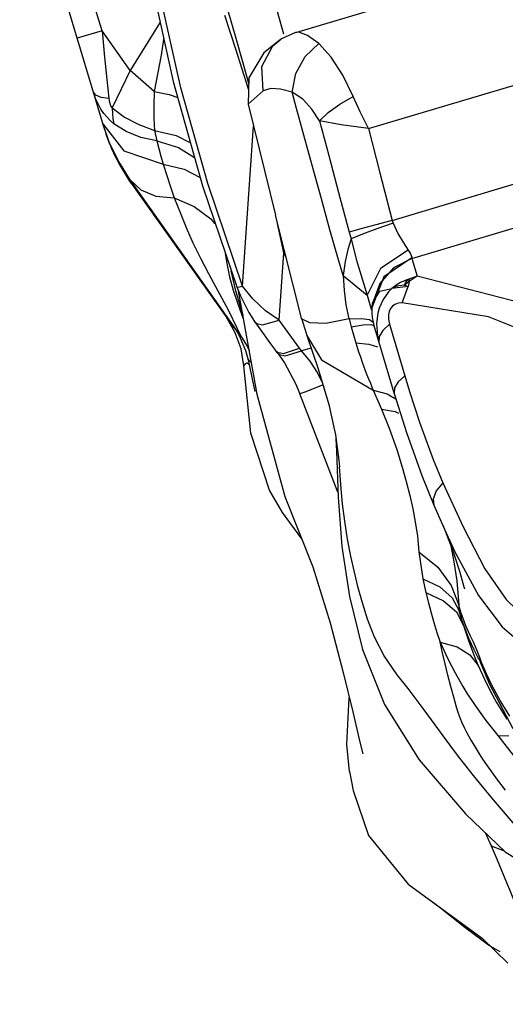
# Model space of a CAD drawing. Units: millimetres. Extents: x 123910 to 142833, y 3688 to 16291.
# Drawn here: x 130206 to 130398, y 10669 to 11059 of the extents above; entities that cross this region are included whole.
import ezdxf

# ---------------------------------------------------------------- set-up
doc = ezdxf.new("R2010")
doc.units = ezdxf.units.MM
doc.layers.add('DEFAULT', color=7, linetype='Continuous')
doc.layers.add('DiKom', color=7, linetype='Continuous')

# ---------------------------------------------------------------- blocks, each defined once
blk = doc.blocks.new('RC-20301')
at = {"layer": 'DiKom', "color": 7, "linetype": 'Continuous'}
for p, q in [((148785.29, 11055), (148760.63, 11137.48)), ((148752.67, 11128.32), (148786.03, 11016.74)), ((148862.04, 11054.33), (149023.87, 11102.72)), ((148808.34, 11058.43), (148796.45, 11039.29)), ((148785.29, 11055), (148775.47, 11052.06)), ((148796.45, 11039.29), (148785.29, 11055)), ((148855.85, 11051.47), (148855.86, 11051.48)), ((148862, 11054.32), (148861.99, 11054.32)), ((148890.9, 11016.27), (148986.38, 11044.82)), ((148796.45, 11039.29), (148789.35, 11024.42)), ((148805.99, 11030.98), (148796.45, 11039.29)), ((148849.08, 11031.22), (148843.24, 11025.93)), ((148843.24, 11025.93), (148843.24, 11025.93)), ((148843.24, 11025.92), (148853.96, 10981.9)), ((148840.9, 10953.8), (148845.37, 11017.18)), ((148900.25, 10979.87), (149029.65, 11018.56)), ((148806.14, 11015.47), (148806.99, 11011.36)), ((148908.04, 10964.73), (149050.8, 11007.41)), ((148796.44, 10995.91), (148796.85, 10994.55)), ((148840.53, 10933.54), (148796.44, 10995.91)), ((148796.85, 10994.55), (148834.7, 10941.17)), ((148864.37, 10941.13), (148853.96, 10981.9)), ((148828.38, 10980.44), (148829.84, 10978.56)), ((148857.36, 10967.02), (148854.8, 10978.61)), ((148900.25, 10979.87), (148900.6, 10978.71)), ((148883.16, 10975.24), (148884, 10972.5)), ((148855.47, 10940.27), (148857.36, 10967.02)), ((148857.75, 10967.06), (148857.36, 10967.02)), ((148858.26, 10965.04), (148857.36, 10967.02)), ((148908.03, 10964.96), (148908.04, 10964.73)), ((148908.04, 10964.73), (148910.15, 10957.68)), ((148838.3, 10951.87), (148836.5, 10959.88)), ((148880.8, 10958.05), (148890.38, 10950.22)), ((148910.15, 10957.68), (148906.97, 10955.67)), ((148910.15, 10957.68), (148907.23, 10956.75)), ((148835.75, 10957.52), (148837.22, 10952.22)), ((148906.97, 10955.67), (148905.1, 10954.17)), ((148905.1, 10954.17), (148906.55, 10953.69)), ((148906.97, 10955.67), (148906.55, 10953.69)), ((148907.23, 10956.75), (148906.66, 10956.55)), ((148841.2, 10942.21), (148838.3, 10951.87)), ((148838.66, 10953.51), (148839.96, 10950.26)), ((148839.28, 10951.97), (148846.64, 10911.01)), ((148906.55, 10953.69), (148900.06, 10952.8)), ((148904.2, 10947.18), (148906.55, 10953.69)), ((148892.22, 10945.2), (148892.59, 10947.26)), ((148892.58, 10947.24), (148892.23, 10945.05)), ((148855.47, 10940.27), (148850.05, 10944.02)), ((148892.22, 10945.2), (148892.23, 10945.05)), ((148838.09, 10935.32), (148834.7, 10941.17)), ((148836.09, 10939.28), (148834.7, 10941.17)), ((148836.87, 10938.23), (148836.09, 10939.28)), ((148837.25, 10937.73), (148836.87, 10938.23)), ((148863.56, 10929.16), (148855.47, 10940.27)), ((148883.17, 10940.83), (148883.97, 10937.67)), ((148892.66, 10939.55), (148893.03, 10938.14)), ((148899.15, 10938.66), (148905.25, 10918.26)), ((148840.39, 10928.88), (148838.09, 10935.32)), ((148883.97, 10937.67), (148885.87, 10931.26)), ((148893.03, 10938.14), (148901.09, 10911.15)), ((148895.06, 10933.81), (148894.99, 10931.56)), ((148841.47, 10922.21), (148840.39, 10928.88)), ((148854.81, 10927.33), (148854.05, 10928.32)), ((148854.81, 10927.33), (148855.61, 10926.63)), ((148855.61, 10926.63), (148857.89, 10926.12)), ((148857.13, 10927.11), (148863.56, 10929.16)), ((148857.89, 10926.12), (148864.31, 10928.17)), ((148864.31, 10928.17), (148863.56, 10929.16)), ((148868.15, 10929.21), (148864.31, 10928.17)), ((148841.71, 10922.64), (148841.47, 10922.21)), ((148844.31, 10895.44), (148841.47, 10922.21)), ((148878.77, 10872.16), (148863.71, 10911.08)), ((148892.76, 10912.58), (148896, 10904.95)), ((148892.76, 10912.58), (148898.28, 10911.15)), ((148898.28, 10911.15), (148901.78, 10908.97)), ((148877.97, 10893.22), (148878.2, 10888.41)), ((148880.05, 10873.39), (148879.33, 10882.11)), ((148916.79, 10866.9), (148920.33, 10858.91)), ((148920.33, 10858.91), (148925.14, 10848.46)), ((148910.81, 10848.45), (148912.34, 10837.69)), ((148912.34, 10837.69), (148913.63, 10832.28)), ((148925.82, 10836.91), (148926.61, 10827.25)), ((148926.61, 10827.25), (148926.84, 10825.05)), ((148927.44, 10824.53), (148926.61, 10827.25)), ((148928.57, 10819.25), (148926.84, 10825.05)), ((148925.7, 10824.62), (148928.57, 10819.25)), ((148927.55, 10823.34), (148927.44, 10824.53)), ((148929.43, 10819.06), (148927.44, 10824.53)), ((148931.07, 10807.59), (148934.31, 10803.36)), ((148932.99, 10806.54), (148934.31, 10803.36)), ((148934.64, 10805.93), (148934.62, 10805.98)), ((148938.86, 10795.94), (148948.11, 10778.39)), ((148882.22, 10772.11), (148883.26, 10790.63)), ((148942.1, 10775.62), (148946.41, 10775.46)), ((148883.31, 10761.37), (148882.22, 10772.11)), ((148937.04, 10737.2), (148939.43, 10731.87)), ((148939.43, 10731.87), (148941.81, 10726.29)), ((148939.43, 10731.87), (148944.65, 10729.94)), ((148945.05, 10729.56), (148952.32, 10724.97)), ((148906.53, 10716.73), (148935.95, 10695.32)), ((148935.95, 10695.32), (148946.04, 10685.34)), ((148943.09, 10689.91), (148938.41, 10692.49))]:
    blk.add_line(p, q, dxfattribs=at)
for points in [[(148857.37, 11053.63), (148855.12, 11061.67), (148848.33, 11085.19), (148844, 11099.66)], [(148828.13, 11086.39), (148829.53, 11081.75), (148834.16, 11066.2), (148837.99, 11053.04), (148841.07, 11042.38), (148843.37, 11034.31), (148843.38, 11034.27)], [(148805.93, 11069.34), (148813.52, 11034.9), (148825.11, 10993.53), (148838.66, 10953.51)], [(148840.9, 10953.8), (148827.16, 10994.47), (148816.51, 11032.44), (148808.64, 11067.92)], [(148843.34, 11031.86), (148838.24, 11047.71), (148833.9, 11061.13)], [(148785.29, 11055), (148786.26, 11044.62), (148787.16, 11035.72), (148787.97, 11028.35)], [(148809.73, 11052.12), (148809.67, 11051.54), (148808.69, 11045.41), (148805.99, 11030.98)], [(148855.86, 11051.48), (148849.34, 11046.27), (148843.42, 11036.34), (148843.24, 11025.93)], [(148849.08, 11031.22), (148848.66, 11040.82), (148853, 11049.1), (148855.85, 11051.47)], [(148861.98, 11054.32), (148856.45, 11051.85), (148855.85, 11051.47)], [(148871.14, 11049.97), (148866.76, 11053.2), (148863.31, 11054.43), (148862, 11054.32)], [(148860.63, 11030.64), (148862.05, 11038.06), (148865.75, 11044.88), (148871.14, 11049.97)], [(148884.84, 11028.97), (148880.72, 11037.39), (148876.07, 11044.55), (148871.14, 11049.97)], [(148860.63, 11030.64), (148856.01, 11031.92), (148852.14, 11032.12), (148849.08, 11031.22)], [(148787.98, 11028.23), (148784.9, 11028.64), (148782.84, 11029.46), (148781.87, 11030.65)], [(148790.01, 11018.15), (148788.62, 11019.34), (148786.07, 11022.18), (148784.88, 11023.89), (148782.75, 11028.13), (148781.87, 11030.65)], [(148787.97, 11028.35), (148788.12, 11027.24), (148788.48, 11025.75), (148788.68, 11025.24), (148789.11, 11024.59), (148789.35, 11024.42)], [(148805.99, 11030.98), (148805.76, 11025.41), (148805.8, 11020.23), (148806.14, 11015.47)], [(148805.99, 11030.98), (148811.84, 11029.76), (148815.28, 11028.61)], [(148880.8, 10958.05), (148878.99, 10964.28), (148875.61, 10976.16), (148872.21, 10988.35), (148870.37, 10995.04), (148866.35, 11009.77), (148862.39, 11024.26), (148860.63, 11030.64)], [(148871.5, 11019.36), (148868.48, 11024.02), (148864.8, 11027.86), (148860.63, 11030.64)], [(148871.5, 11019.36), (148874.87, 11022.61), (148879.48, 11025.93), (148884.84, 11028.97)], [(148890.9, 11016.27), (148887.63, 11022.87), (148884.84, 11028.97)], [(148789.35, 11024.42), (148789.38, 11022.22), (148789.6, 11020.13), (148790.01, 11018.15)], [(148789.35, 11024.42), (148794.17, 11020.83), (148799.82, 11017.82), (148806.14, 11015.47)], [(148796.44, 10995.91), (148791.89, 11003.17), (148788.3, 11010.61), (148785.61, 11018.16)], [(148785.61, 11018.16), (148793.89, 11007.49), (148809.56, 11002.16)], [(148806.99, 11011.36), (148800.6, 11012.78), (148794.88, 11015.06), (148790.01, 11018.15)], [(148871.5, 11019.36), (148875.14, 11005.61), (148878.97, 10990.91), (148883.16, 10975.24)], [(148890.89, 11016.27), (148880.01, 11017.71), (148871.5, 11019.36)], [(148890.89, 11016.27), (148895.37, 10998.68), (148900.25, 10979.87)], [(148806.14, 11015.47), (148814.63, 11013.49), (148820.31, 11010.66)], [(148807, 11011.36), (148807.79, 11008.39), (148808.65, 11005.32), (148809.56, 11002.16)], [(148807, 11011.36), (148815.55, 11008.76), (148821.94, 11004.85)], [(148809.56, 11002.16), (148810.97, 10997.59), (148812.44, 10993.1), (148813.83, 10988.79)], [(148809.56, 11002.16), (148817.81, 11000.2), (148824.19, 10996.82)], [(148796.44, 10995.91), (148800.7, 10991.93), (148806.61, 10989.51), (148813.83, 10988.79)], [(148813.83, 10988.79), (148816.21, 10982.99), (148818.66, 10977.08), (148821.33, 10971.01), (148824.29, 10964.88), (148827.47, 10958.77), (148831.19, 10951.87), (148835.21, 10944.38), (148838.89, 10937.03), (148840.53, 10933.54)], [(148813.83, 10988.79), (148821.81, 10985.38), (148828.38, 10980.44)], [(148900.25, 10979.87), (148893.73, 10978.12), (148887.85, 10976.52), (148883.16, 10975.24)], [(148900.6, 10978.71), (148894.22, 10976.51), (148888.5, 10974.38), (148884, 10972.5)], [(148900.6, 10978.71), (148902.48, 10974.64), (148904.69, 10970.97), (148906.61, 10968.04)], [(148884, 10972.5), (148882.67, 10968.34), (148881.56, 10963.55), (148880.8, 10958.05)], [(148884, 10972.5), (148886.03, 10964.42), (148888.34, 10956.74), (148890.38, 10950.22)], [(148834.13, 10966.88), (148834.7, 10962.83), (148835.75, 10957.52)], [(148906.61, 10968.04), (148895.58, 10960.81), (148890.38, 10950.22)], [(148906.61, 10968.04), (148907.33, 10966.88), (148907.81, 10965.94), (148908, 10965.32), (148908.03, 10964.96)], [(148908.03, 10964.96), (148896.9, 10957.54), (148892.22, 10945.2)], [(148908.04, 10964.73), (148900.78, 10960.99), (148895.38, 10954.88), (148892.59, 10947.24)], [(148880.8, 10958.05), (148881.18, 10952.07), (148881.95, 10946.38), (148883.1, 10940.81)], [(148999.65, 10915.29), (148969.77, 10938.04), (148951.06, 10947.15), (148910.15, 10957.68)], [(148838.66, 10953.51), (148839.16, 10953.44), (148840.9, 10953.8)], [(148850.05, 10944.02), (148845.01, 10948.71), (148840.9, 10953.8)], [(148906.66, 10956.55), (148903.6, 10955.27), (148902.22, 10954.45), (148900.07, 10952.8)], [(148905.1, 10954.17), (148902.94, 10953.92), (148901.88, 10953.63), (148900.07, 10952.8)], [(148905.1, 10954.17), (148905.56, 10955.06), (148906.08, 10955.85), (148906.66, 10956.55)], [(148906.97, 10955.67), (148907.04, 10956.07), (148907.13, 10956.43), (148907.23, 10956.75)], [(148837.22, 10952.22), (148839.08, 10946.73), (148841.27, 10940.86)], [(148839.96, 10950.26), (148843.44, 10943.35), (148845.74, 10939.76)], [(148890.38, 10950.22), (148891.18, 10947.42), (148891.79, 10945.21), (148892.08, 10944.34), (148892.22, 10945.2)], [(148892.58, 10947.24), (148895.33, 10951.77), (148900.06, 10952.8)], [(148900.06, 10952.8), (148898.78, 10951.47), (148896.64, 10948.47), (148895.08, 10945.02), (148894.55, 10943.14), (148894, 10938.97), (148894.37, 10934.16), (148894.99, 10931.56)], [(148904.2, 10947.18), (148902.6, 10947.03), (148901.35, 10946.55), (148900.37, 10945.83), (148899.6, 10944.89), (148899.05, 10943.73), (148898.75, 10942.35), (148898.75, 10940.67), (148899.15, 10938.66)], [(148991.96, 10913.66), (148968.74, 10929.52), (148938.37, 10941.66), (148904.2, 10947.18)], [(148892.23, 10945.05), (148892.18, 10943.19), (148892.33, 10941.37), (148892.66, 10939.55)], [(148845.72, 10939.78), (148847.82, 10936.81), (148852.06, 10930.98), (148854.05, 10928.32)], [(148845.74, 10939.76), (148846.6, 10938.98), (148848.92, 10938.41), (148855.47, 10940.27)], [(148864.37, 10941.13), (148864.83, 10939.4), (148866.13, 10935.18), (148866.47, 10934.18)], [(148883.17, 10940.83), (148874.01, 10939.01), (148867.65, 10939.28), (148864.59, 10940.69), (148864.37, 10941.13)], [(148883.1, 10940.8), (148888.11, 10940.97), (148891.33, 10940.55), (148892.66, 10939.55)], [(148883.97, 10937.67), (148888.79, 10938.41), (148891.85, 10938.57), (148893.03, 10938.14)], [(148899.15, 10938.66), (148896.49, 10936.26), (148895.06, 10933.81)], [(148840.53, 10933.54), (148838.99, 10935.65), (148837.99, 10937.02), (148837.39, 10937.82), (148837.16, 10938.09), (148837.2, 10937.99), (148837.55, 10937.42)], [(148837.55, 10937.42), (148837.62, 10937.28), (148837.51, 10937.39), (148837.25, 10937.73)], [(148838.74, 10935.64), (148838.71, 10935.69), (148838.91, 10935.36), (148840.04, 10933.28)], [(148866.44, 10934.25), (148870.95, 10920.99), (148875.18, 10906.8), (148877.75, 10894.87), (148879.09, 10884.8), (148879.33, 10882.11)], [(148840.04, 10933.28), (148842.12, 10928.26), (148843.13, 10924.54)], [(148840.53, 10933.54), (148842.77, 10929.94), (148843.53, 10928.31)], [(148866.47, 10934.18), (148872.28, 10924.55), (148892.76, 10912.58)], [(148885.87, 10931.26), (148886.25, 10929.99), (148886.97, 10927.71), (148887.64, 10925.7), (148888.34, 10923.71), (148889.05, 10921.76), (148889.41, 10920.8), (148890.13, 10918.92), (148890.86, 10917.06), (148891.6, 10915.28), (148892.38, 10913.45), (148892.76, 10912.58)], [(148885.87, 10931.26), (148891.05, 10930.83), (148894.49, 10929.71)], [(148854.05, 10928.32), (148854.86, 10927.62), (148857.13, 10927.11)], [(148854.81, 10927.33), (148857.54, 10923.39), (148861.96, 10915.23), (148863.71, 10911.08)], [(148872.42, 10916.04), (148870.67, 10919.54), (148867.73, 10924.06), (148864.31, 10928.17)], [(148843.52, 10922.75), (148843.2, 10923.02), (148842.85, 10923.21), (148842.54, 10923.25), (148842.26, 10923.16), (148841.98, 10922.95), (148841.71, 10922.64)], [(148844.39, 10923.55), (148843.77, 10924.22), (148843.26, 10924.73), (148843.11, 10924.69), (148843.13, 10924.54)], [(148843.13, 10924.54), (148844.64, 10917.63), (148845.87, 10912.06)], [(148863.71, 10911.08), (148864.21, 10911.3), (148866.14, 10912.07), (148873.05, 10914.78)], [(148905.25, 10918.26), (148902.59, 10915.85), (148901.17, 10913.41), (148901.09, 10911.15)], [(148905.25, 10918.26), (148907.14, 10912.07), (148909.1, 10905.93), (148911.11, 10899.9), (148913.53, 10892.99), (148916.51, 10885.05), (148920.37, 10875.82)], [(148846.64, 10911.01), (148857.72, 10870.45), (148868.79, 10842.54), (148875.71, 10820.24), (148880.83, 10800.59), (148884.63, 10784.99), (148887.47, 10773.01), (148888.6, 10768.32)], [(148901.09, 10911.16), (148905.94, 10895.78), (148911.98, 10878.66), (148916.79, 10866.9)], [(148896, 10904.95), (148899.07, 10897.47), (148902.05, 10889.08), (148904.26, 10881.98), (148905.83, 10876.28), (148907.19, 10870.85), (148908.39, 10865.5), (148909.37, 10860.38), (148910.24, 10854.63), (148910.81, 10848.45)], [(148896, 10904.95), (148901.41, 10904.08), (148902.81, 10903.37)], [(148864.42, 10853.54), (148856.86, 10864.05), (148851.71, 10872.93), (148844.31, 10895.44)], [(148878.2, 10888.41), (148878.85, 10870.08), (148880.36, 10850.51), (148883.35, 10830.73), (148888.53, 10809.79), (148897.27, 10787.92), (148910.89, 10765.96), (148929.25, 10744.64), (148945.05, 10729.56)], [(148920.37, 10875.82), (148917.65, 10872.58), (148916.45, 10869.38), (148916.79, 10866.9)], [(148920.37, 10875.82), (148928.36, 10858.32), (148936.99, 10841.77), (148945.41, 10829.61), (148953.53, 10821.74), (148961.31, 10816.93)], [(148912.48, 10786.34), (148909.75, 10790.02), (148906.56, 10794.22), (148902.25, 10799.74), (148897.05, 10807.16), (148893.2, 10814.62), (148890.46, 10821.78), (148888.45, 10828.19), (148886.8, 10834.23), (148885.27, 10840.36), (148883.86, 10846.74), (148882.58, 10853.45), (148881.45, 10860.57), (148880.61, 10867.44), (148880.05, 10873.39)], [(148920.28, 10859.02), (148921.25, 10856.77), (148924.58, 10848.1), (148927.06, 10840.44), (148928.7, 10834.6), (148928.92, 10833.76)], [(148910.81, 10848.45), (148918.28, 10842.32), (148923.64, 10835.13), (148926.61, 10827.25)], [(148923.33, 10851.37), (148923.46, 10850.8), (148924.7, 10844.42), (148925.82, 10836.91)], [(148925.14, 10848.46), (148934.39, 10831.2), (148943.78, 10818.74), (148953.12, 10810.77), (148962.06, 10806.02)], [(148912.34, 10837.69), (148919.15, 10834.53), (148924.05, 10830.25), (148926.84, 10825.05)], [(148913.63, 10832.28), (148914.61, 10828.27), (148915.66, 10824.32), (148916.78, 10820.41), (148918, 10816.53), (148919.3, 10812.7)], [(148913.63, 10832.28), (148920.63, 10829.04), (148925.7, 10824.62)], [(148928.04, 10821.03), (148927.75, 10822.17), (148927.55, 10823.34)], [(148934.62, 10805.98), (148934.37, 10806.47), (148932.72, 10809.54), (148930.56, 10814.04), (148928.04, 10821.03)], [(148928.57, 10819.25), (148929.56, 10816.06), (148930.62, 10812.9), (148931.76, 10809.72), (148932.99, 10806.54)], [(148935.7, 10804.55), (148934.92, 10806.54), (148933.65, 10809.88), (148932.49, 10812.58), (148931.14, 10815.34), (148929.43, 10819.06)], [(148919.3, 10812.7), (148922.33, 10806), (148925.19, 10800.43), (148928.25, 10795.08), (148929.88, 10792.44), (148933.36, 10787.15), (148937.33, 10781.64), (148942.1, 10775.62)], [(148919.3, 10812.7), (148926, 10810.74), (148931.07, 10807.59)], [(148945.09, 10754.01), (148942.1, 10757.92), (148939.69, 10761.21), (148937.76, 10763.95), (148936.19, 10766.27), (148934.85, 10768.33), (148933.62, 10770.29), (148932.41, 10772.3), (148931.18, 10774.43), (148930, 10776.61), (148928.93, 10778.72), (148928.01, 10780.66), (148927.3, 10782.3), (148926.92, 10783.28), (148926.56, 10784.34), (148925.77, 10786.93), (148924.65, 10790.83), (148923.48, 10795.1), (148922.3, 10799.55), (148921.19, 10804.01), (148920.19, 10808.37), (148919.3, 10812.7)], [(148934.62, 10805.98), (148934.81, 10805.59), (148935.3, 10804.44), (148938.86, 10795.94)], [(148934.31, 10803.36), (148936.79, 10797.91), (148939.12, 10793.28), (148941.62, 10788.77), (148942.94, 10786.55), (148945.74, 10782.13)], [(148946.88, 10783.31), (148942.99, 10789.55), (148939.88, 10795.29), (148937.58, 10800.13), (148935.7, 10804.55)], [(148951.42, 10737.31), (148940.38, 10750.11), (148936.03, 10755.37), (148932.5, 10759.77), (148929.55, 10763.52), (148927.09, 10766.71), (148924.99, 10769.47), (148923.1, 10771.96), (148921.29, 10774.39), (148919.39, 10776.94), (148917.29, 10779.8), (148912.48, 10786.34)], [(148942.1, 10775.62), (148950.01, 10765.5), (148955.74, 10757.65), (148960.35, 10751.21), (148964.73, 10745.14), (148969.22, 10739.01), (148974.71, 10731.68)], [(148883.31, 10761.37), (148884.76, 10753.82), (148890.87, 10735.93), (148906.53, 10716.73)], [(148941.81, 10726.29), (148945.52, 10717.31), (148946.95, 10713.9), (148948.36, 10710.63), (148949.82, 10707.32), (148951.43, 10703.73), (148953.4, 10699.49), (148955.46, 10695.3), (148957.53, 10691.32), (148959.58, 10687.62), (148961.6, 10684.11), (148963.62, 10680.73), (148965.72, 10677.31), (148968.1, 10673.51), (148970.93, 10669.06)], [(148938.41, 10692.49), (148929.06, 10699.5), (148919.42, 10707.14), (148916.6, 10709.35)]]:
    blk.add_lwpolyline(points, dxfattribs=at)
blk.add_ellipse((148858.85, 11038.5), major_axis=(-21.77, 72.82), ratio=0.999975, start_param=7.853982, end_param=8.180236, dxfattribs=at)

msp = doc.modelspace()

# ---------------------------------------------------------------- block references
at = {"layer": 'DEFAULT'}
msp.add_blockref('RC-20301', (-18547.12, 0), dxfattribs=at)

doc.saveas('drawing.dxf')
